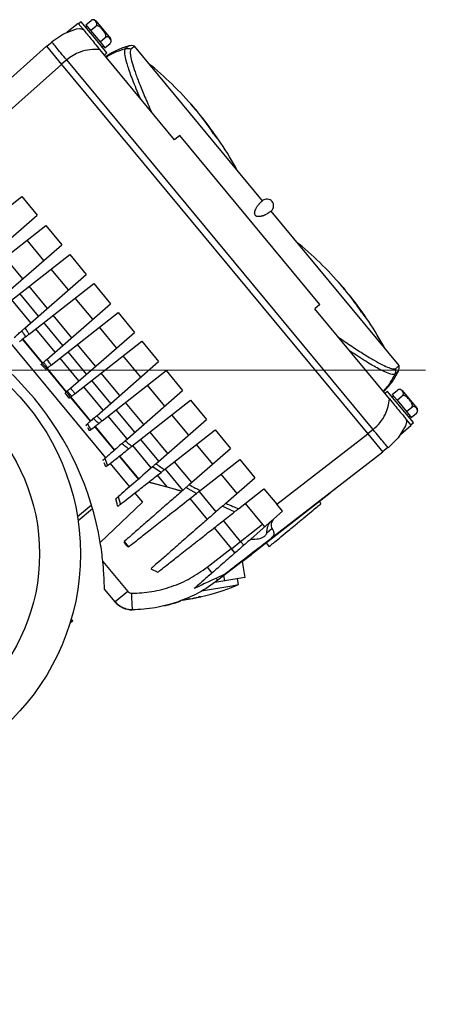
# Model space of a CAD drawing. Units: millimetres. Extents: x 20 to 419, y 10 to 287.
# Drawn here: x 84 to 88, y 207 to 215 of the extents above; entities that cross this region are included whole.
import ezdxf

# ---------------------------------------------------------------- set-up
doc = ezdxf.new("R2010")
doc.units = ezdxf.units.MM
doc.linetypes.add('CENTERX2', pattern=[20.32, 12.7, -2.54, 2.54, -2.54])
doc.dimstyles.new('SLDDIMSTYLE1', dxfattribs={"dimtxt": 0.18, "dimasz": 3.302, "dimexe": 0, "dimexo": 0.0625, "dimgap": 0, "dimtad": 0, "dimtih": 1, "dimtoh": 1, "dimdec": 0, "dimrnd": 1e-09, "dimzin": 0, "dimdsep": 46, "dimtxsty": 'Standard', "dimsah": 1, "dimcen": 0.09, "dimadec": 0, "dimazin": 0, "dimtfac": 3.302, "dimtdec": 0, "dimtofl": 0, "dimtmove": 0, "dimatfit": 3, "dimfxl": 1, "dimfrac": 2, "dimtolj": 1, "dimtzin": 0, "dimarcsym": 0})

msp = doc.modelspace()

# ---------------------------------------------------------------- linework, layer by layer
at = {"color": 7, "linetype": 'Continuous', "lineweight": 25}
for p, q in [((84.789292, 215.310223), (84.696071, 215.236185)), ((84.789292, 215.310223), (84.830915, 215.260012)), ((84.814541, 215.324534), (84.792544, 215.3063)), ((84.923945, 215.192555), (84.814541, 215.324534)), ((84.854805, 215.298347), (84.898798, 215.334815)), ((84.939028, 215.331053), (85.062838, 215.181697)), ((84.565344, 215.155073), (84.664759, 215.221031)), ((84.664759, 215.221031), (84.775702, 215.264908)), ((84.696071, 215.236185), (84.694773, 215.235155)), ((84.775702, 215.264908), (84.803755, 215.26749)), ((84.803755, 215.26749), (84.831194, 215.259877)), ((84.854805, 215.298347), (84.894874, 215.25001)), ((84.866566, 215.284159), (84.855567, 215.275042)), ((84.894874, 215.25001), (84.938867, 215.286478)), ((84.894874, 215.25001), (84.975013, 215.153335)), ((84.56899, 215.150673), (84.524997, 215.114205)), ((85.03335, 215.060576), (84.923945, 215.192555)), ((84.975013, 215.153335), (85.019006, 215.189803)), ((84.975013, 215.153335), (85.015082, 215.104998)), ((85.015082, 215.104998), (85.059075, 215.141466)), ((83.633413, 214.326001), (84.522624, 215.117068)), ((84.522624, 215.117068), (84.650185, 214.963187)), ((85.603961, 214.327457), (84.973201, 215.088366)), ((84.992323, 215.110068), (85.003321, 215.119186)), ((85.011353, 215.042342), (85.03335, 215.060576)), ((86.34707, 213.811554), (85.265017, 215.116877)), ((84.693012, 215.001061), (84.649019, 214.964593)), ((87.282192, 211.877635), (84.693012, 215.001061)), ((84.650185, 214.963187), (83.923954, 214.317111)), ((84.650185, 214.963187), (87.237033, 211.842573)), ((85.775004, 214.590693), (85.765926, 214.601303)), ((85.77311, 214.589123), (85.775004, 214.590693)), ((85.79654, 214.56389), (85.796944, 214.564225)), ((85.82999, 214.523267), (85.830527, 214.523712)), ((85.647954, 214.363925), (85.603961, 214.327457)), ((86.833169, 212.934155), (85.647954, 214.363925)), ((83.948296, 213.56084), (84.3132, 213.84755)), ((84.3132, 213.84755), (84.443573, 213.690275)), ((86.325489, 213.791104), (86.339186, 213.804686)), ((86.339186, 213.804686), (86.346049, 213.810708)), ((86.346049, 213.810708), (86.348348, 213.812613)), ((86.418986, 213.722722), (86.411796, 213.717094)), ((87.50206, 212.418246), (86.420007, 213.723569)), ((86.421284, 213.724628), (86.421282, 213.724626)), ((84.034202, 213.332437), (84.443573, 213.690275)), ((86.411796, 213.717094), (86.395909, 213.706153)), ((84.068984, 213.250663), (84.51651, 213.602289)), ((84.51651, 213.602289), (84.651442, 213.439516)), ((84.500809, 213.307845), (84.359192, 213.478683)), ((84.176867, 213.024682), (84.651442, 213.439516)), ((84.21142, 212.959388), (84.718908, 213.358129)), ((84.718908, 213.358129), (84.858855, 213.189306)), ((84.708222, 213.057635), (84.56159, 213.234522)), ((84.341415, 212.737004), (84.858855, 213.189306)), ((84.375326, 212.684076), (84.921762, 213.113418)), ((84.921762, 213.113418), (85.06417, 212.941625)), ((87.024038, 213.083934), (87.014961, 213.094545)), ((87.022145, 213.082365), (87.024038, 213.083934)), ((87.045575, 213.057132), (87.045979, 213.057467)), ((84.39098, 212.78033), (84.230271, 212.9742)), ((84.455373, 212.836617), (84.297521, 213.02704)), ((84.913537, 212.809955), (84.764444, 212.989811)), ((87.079025, 213.016509), (87.079562, 213.016954)), ((84.525043, 212.470366), (85.06417, 212.941625)), ((86.833169, 212.934155), (86.789176, 212.897686)), ((87.419936, 212.136777), (86.789176, 212.897686)), ((84.039071, 212.823972), (85.021601, 211.638708)), ((84.561754, 212.422281), (85.126713, 212.866178)), ((85.126713, 212.866178), (85.264745, 212.699664)), ((84.596296, 212.532649), (84.433125, 212.729489)), ((84.660689, 212.588936), (84.500376, 212.782329)), ((85.114112, 212.567994), (84.969396, 212.742571)), ((84.488642, 212.438547), (84.320694, 212.64115)), ((84.321552, 212.641824), (84.489464, 212.439266)), ((84.723792, 212.226809), (85.264745, 212.699664)), ((84.764235, 212.181818), (85.327288, 212.624216)), ((85.327288, 212.624216), (85.469696, 212.452424)), ((84.796871, 212.290688), (84.638076, 212.482249)), ((84.861264, 212.346975), (84.705327, 212.535088)), ((85.319063, 212.320753), (85.16997, 212.50061)), ((84.49782, 212.408453), (84.47804, 212.42928)), ((84.487031, 212.437139), (84.52663, 212.394684)), ((84.517364, 212.387404), (84.49782, 212.408453)), ((84.689217, 212.196586), (84.525645, 212.39391)), ((84.526624, 212.394438), (84.689918, 212.197451)), ((84.94648, 211.995072), (85.469696, 212.452424)), ((84.992201, 211.951935), (85.532604, 212.376536)), ((85.532604, 212.376536), (85.67255, 212.207713)), ((85.001822, 212.043448), (84.838651, 212.240287)), ((85.066215, 212.099735), (84.905902, 212.293127)), ((85.521918, 212.076043), (85.375286, 212.25293)), ((84.698349, 212.166548), (84.681288, 212.189656)), ((84.690161, 212.197411), (84.724537, 212.150627)), ((84.715147, 212.143249), (84.698349, 212.166548)), ((84.894168, 211.949346), (84.72622, 212.151949)), ((84.727078, 212.152623), (84.89499, 211.950064)), ((85.186627, 211.78296), (85.67255, 212.207713)), ((87.403781, 212.201035), (87.381784, 212.182801)), ((87.62259, 211.937078), (87.403781, 212.201035)), ((87.444044, 212.174848), (87.488037, 212.211316)), ((87.444044, 212.174848), (87.484114, 212.126511)), ((87.455805, 212.16066), (87.444807, 212.151543)), ((87.484114, 212.126511), (87.528107, 212.162979)), ((87.528268, 212.207554), (87.652077, 212.058198)), ((85.244381, 211.736899), (85.740017, 212.126326)), ((85.740017, 212.126326), (85.874949, 211.963552)), ((87.484114, 212.126511), (87.564253, 212.029836)), ((87.564253, 212.029836), (87.608246, 212.066304)), ((85.204676, 211.798737), (85.043967, 211.992607)), ((85.269069, 211.855024), (85.111217, 212.045447)), ((85.724316, 211.831882), (85.582699, 212.00272)), ((87.564253, 212.029836), (87.604322, 211.981499)), ((87.581563, 211.98657), (87.592561, 211.995687)), ((87.604322, 211.981499), (87.648315, 212.017967)), ((84.863199, 211.909424), (84.858383, 211.918065)), ((84.868828, 211.927195), (84.897031, 211.877158)), ((84.885756, 211.868299), (84.872208, 211.893258)), ((85.097022, 211.704635), (84.931535, 211.904268)), ((84.932393, 211.904943), (85.097844, 211.705353)), ((85.446439, 211.588986), (85.874949, 211.963552)), ((87.556796, 211.909969), (87.493108, 211.809084)), ((87.513806, 211.837043), (87.603845, 211.91492)), ((87.564535, 211.937056), (87.556796, 211.909969)), ((87.562222, 211.965132), (87.564535, 211.937056)), ((87.603845, 211.91492), (87.562222, 211.965132)), ((87.600593, 211.918844), (87.62259, 211.937078)), ((85.520347, 211.539644), (85.947885, 211.875567)), ((85.947885, 211.875567), (86.078259, 211.718292)), ((86.467504, 211.248731), (87.237033, 211.842573)), ((87.237033, 211.842573), (87.364594, 211.688691)), ((87.282192, 211.877635), (87.238199, 211.841166)), ((87.493108, 211.809084), (87.409861, 211.723623)), ((85.407074, 211.554576), (85.251379, 211.742397)), ((85.471468, 211.610863), (85.31863, 211.795237)), ((85.927626, 211.586621), (85.790568, 211.75196)), ((87.406214, 211.728023), (87.362221, 211.691554)), ((85.30169, 211.457736), (85.138948, 211.654059)), ((85.139806, 211.654733), (85.30253, 211.458433)), ((85.728861, 211.412877), (86.078259, 211.718292)), ((87.364594, 211.688691), (86.422367, 210.961579)), ((85.004089, 211.614652), (85.001509, 211.621145)), ((85.012897, 211.592487), (85.010747, 211.597897)), ((85.023937, 211.563693), (85.012897, 211.592487)), ((85.01545, 211.633331), (85.039163, 211.575657)), ((85.06018, 211.592169), (85.223999, 211.394547)), ((85.490768, 211.516403), (85.41875, 211.564782)), ((85.820034, 211.362844), (86.154842, 211.625907)), ((86.154842, 211.625907), (86.283392, 211.470831)), ((85.540896, 211.393142), (85.459248, 211.491638)), ((85.674778, 211.365603), (85.526499, 211.544477)), ((86.132759, 211.339161), (85.997524, 211.5023)), ((85.30253, 211.458433), (85.30169, 211.457736)), ((85.665772, 211.357731), (85.386465, 211.434451)), ((85.3874, 211.435186), (85.540896, 211.393142)), ((85.540896, 211.393142), (85.666976, 211.358783)), ((86.037357, 211.255768), (86.283392, 211.470831)), ((85.128692, 211.311238), (85.146249, 211.245723)), ((85.268048, 211.341409), (85.332636, 211.263495)), ((85.789364, 211.338746), (85.700405, 211.388004)), ((86.144331, 211.209012), (86.359975, 211.378446)), ((86.919329, 211.341638), (86.253881, 210.8237)), ((86.359975, 211.378446), (86.467504, 211.248731)), ((86.917588, 211.343739), (86.919329, 211.341638)), ((86.945709, 211.365439), (86.957683, 211.373717)), ((84.784138, 211.142821), (84.902715, 211.241116)), ((85.332636, 211.263495), (84.976765, 210.923926)), ((85.116777, 211.261215), (85.108731, 211.29379)), ((85.733455, 211.294817), (85.879911, 211.118142)), ((86.112163, 211.183737), (86.007817, 211.229947)), ((86.367067, 211.056506), (86.202658, 211.25484)), ((86.5177, 211.188177), (86.467504, 211.248731)), ((86.842723, 211.25326), (86.829099, 211.27141)), ((84.789188, 211.109895), (84.911507, 211.211292)), ((86.44424, 211.123964), (86.5177, 211.188177)), ((86.248563, 210.95292), (86.43027, 211.111752)), ((85.938589, 211.047357), (86.083557, 210.872477)), ((86.428882, 211.042307), (86.383677, 211.002789)), ((85.178562, 210.931853), (85.215266, 210.88767)), ((86.085766, 210.869811), (86.162754, 210.933631)), ((86.377948, 210.920265), (86.403289, 210.888853)), ((85.88002, 210.715409), (86.083557, 210.872477)), ((86.083557, 210.872477), (86.115009, 210.834535)), ((86.085766, 210.869811), (86.083557, 210.872477)), ((86.114219, 210.835488), (86.085766, 210.869811)), ((86.174665, 210.762569), (86.253881, 210.8237)), ((84.998481, 210.763401), (85.20825, 210.510349)), ((86.174672, 210.762562), (85.971135, 210.605494)), ((86.174672, 210.762562), (86.197551, 210.628106)), ((85.405161, 210.702855), (85.462098, 210.672844)), ((86.028552, 210.599349), (86.020963, 210.643945)), ((85.832309, 210.515285), (86.088372, 210.558858)), ((86.028552, 210.599349), (85.943647, 210.584901)), ((86.197551, 210.628106), (86.028552, 210.599349)), ((86.088372, 210.558858), (86.144976, 210.56849)), ((86.144976, 210.56849), (86.136596, 210.617734)), ((85.102106, 210.422361), (85.0119, 210.53118)), ((85.20825, 210.510349), (85.102106, 210.422361)), ((85.671917, 210.438195), (85.689672, 210.44072)), ((85.702375, 210.444892), (85.702746, 210.442708)), ((85.723208, 210.446792), (85.723308, 210.446207)), ((85.730795, 210.447718), (85.723308, 210.446207)), ((85.75885, 210.452687), (85.758922, 210.452267)), ((85.82505, 210.466065), (85.827395, 210.466748)), ((84.74473, 210.262522), (84.720959, 210.242817)), ((84.74473, 210.262522), (84.731614, 210.278344))]:
    msp.add_line(p, q, dxfattribs=at)
at = {"color": 8, "linetype": 'Continuous', "lineweight": 25}
for p, q in [((85.954148, 214.349677), (85.956208, 214.351384)), ((84.323277, 213.152662), (84.173782, 213.333004)), ((84.53069, 212.902452), (84.37618, 213.088843)), ((84.736006, 212.654772), (84.579034, 212.844132)), ((87.203183, 212.842918), (87.205243, 212.844626)), ((84.936581, 212.412811), (84.783985, 212.596892)), ((85.141532, 212.16557), (84.98456, 212.354931)), ((85.344386, 211.920859), (85.189876, 212.10725)), ((85.546784, 211.676699), (85.397289, 211.85704)), ((85.750094, 211.431438), (85.605157, 211.606281)), ((85.955228, 211.183978), (85.812114, 211.356621)), ((86.162754, 210.933631), (86.017248, 211.10916)), ((86.162754, 210.933631), (86.348854, 211.078478))]:
    msp.add_line(p, q, dxfattribs=at)
at = {"color": 7, "linetype": 'CENTERX2', "lineweight": 18}
msp.add_line((128.363526, 212.3795), (61.15538, 212.3795), dxfattribs=at)
at = {"color": 7, "linetype": 'Continuous', "lineweight": 25, "flags": 128}
for points in [[(85.774466, 214.590247), (85.779557, 214.584428), (85.796944, 214.564225)], [(85.796944, 214.564225), (85.80096, 214.559154), (85.802598, 214.557064)], [(87.023501, 213.083489), (87.028591, 213.077669), (87.045979, 213.057467)], [(87.045979, 213.057467), (87.049995, 213.052396), (87.051633, 213.050306)], [(85.702746, 210.442708), (85.689889, 210.440998), (85.676975, 210.439646), (85.676961, 210.439644)], [(85.689672, 210.44072), (85.694401, 210.441425), (85.702746, 210.442708)]]:
    msp.add_lwpolyline(points, dxfattribs=at)
at = {"color": 7, "linetype": 'Continuous', "lineweight": 25}
for radius in [1.972921, 1.627316]:
    msp.add_circle((82.836608, 210.827315), radius, dxfattribs=at)
for centre, radius, start, end in [((84.917032, 215.312818), 0.028571, 109.0852237, 136.5134228), ((84.917032, 215.312818), 0.028571, 39.6572023, 94.4267953), ((85.040841, 215.163462), 0.028571, 344.970671, 39.6572023), ((83.449392, 212.606362), 3.057143, 40.7341984, 50.7525148), ((85.080338, 213.992438), 0.91677, 40.7354417, 43.9718169), ((85.113921, 213.951926), 0.91677, 40.7354417, 43.9718169), ((84.139181, 213.200666), 2.14665, 33.2561616, 38.9513901), ((84.161122, 213.174198), 2.14665, 33.2561616, 38.9513901), ((83.449392, 212.606362), 3.057143, 28.5618897, 38.5802062), ((86.384816, 213.768621), 0.057143, 309.6572023, 129.6572023), ((84.698427, 211.099604), 3.057143, 40.7341984, 50.7525148), ((86.329373, 212.48568), 0.91677, 40.7354417, 43.9718169), ((86.362956, 212.445168), 0.91677, 40.7354417, 43.9718169), ((85.388216, 211.693907), 2.14665, 33.2561616, 38.9513901), ((85.410156, 211.667439), 2.14665, 33.2561616, 38.9513901), ((84.698427, 211.099604), 3.057143, 28.5618897, 38.5802062), ((82.440671, 210.499102), 2.571429, 9.5093891, 69.8050155), ((87.506271, 212.18932), 0.028571, 109.0852237, 136.5134228), ((87.506271, 212.18932), 0.028571, 39.6572023, 94.4267953), ((87.630081, 212.039964), 0.028571, 344.970671, 39.6572023), ((82.440671, 210.499102), 2.571429, 5.8994539, 9.5093891), ((85.418853, 212.280899), 1.86, 280.9422845, 292.9786931), ((86.525873, 210.470775), 1.28451, 178.9263166, 185.1634031), ((85.245083, 210.540882), 0.185714, 219.6572023, 270.4606634), ((85.236913, 211.556934), 1.201799, 283.6317596, 290.2989283), ((85.670253, 210.911974), 0.468186, 272.5482191, 278.3645011), ((85.507097, 211.824499), 1.395148, 278.0585059, 278.9152514), ((85.486425, 211.821536), 1.395694, 280.3994038, 283.1728378), ((85.506987, 211.825034), 1.395694, 280.3994038, 283.1728378)]:
    msp.add_arc(centre, radius, start, end, dxfattribs=at)
at = {"color": 8, "linetype": 'Continuous', "lineweight": 25}
for centre, radius, start, end in [((88.764761, 212.939334), 3.642468, 217.6296128, 218.651046), ((86.012571, 210.661108), 0.069353, 216.4044053, 233.3121066)]:
    msp.add_arc(centre, radius, start, end, dxfattribs=at)
at = {"color": 7, "linetype": 'Continuous', "lineweight": 25}
for points, knots in [([(84.938867, 215.286478), (84.940109, 215.287624), (84.942589, 215.289911), (84.945725, 215.294496), (84.948329, 215.300874), (84.948766, 215.312882), (84.940968, 215.325673), (84.931078, 215.336265), (84.920767, 215.340627), (84.914383, 215.341323), (84.907921, 215.340077), (84.902807, 215.337857), (84.899878, 215.335634), (84.898798, 215.334815)], [0, 0, 0, 0, 0.03423708, 0.06832879, 0.12255677, 0.21298742, 0.46153256, 0.71987249, 0.79908661, 0.87871286, 0.92537338, 0.9724861, 1, 1, 1, 1]), ([(84.830915, 215.260012), (84.838403, 215.250979), (84.853719, 215.232502), (84.889712, 215.189082), (84.930255, 215.140175), (84.958459, 215.106151), (84.973201, 215.088366)], [0, 0, 0, 0, 0.24428061, 0.49968602, 0.73848476, 1, 1, 1, 1]), ([(85.019006, 215.189803), (85.020191, 215.191018), (85.022557, 215.193442), (85.024718, 215.199205), (85.025248, 215.208084), (85.019963, 215.226994), (85.002705, 215.251197), (84.983582, 215.272927), (84.966929, 215.28494), (84.957603, 215.289185), (84.949121, 215.290376), (84.943016, 215.289352), (84.939984, 215.287252), (84.938867, 215.286478)], [0, 0, 0, 0, 0.03423708, 0.06832879, 0.12255677, 0.21298742, 0.46153256, 0.71987249, 0.79908661, 0.87871286, 0.92537338, 0.9724861, 1, 1, 1, 1]), ([(84.693012, 215.001061), (84.676262, 215.021267), (84.642859, 215.061563), (84.600597, 215.112546), (84.571286, 215.147904), (84.567328, 215.152678), (84.565344, 215.155073)], [0, 0, 0, 0, 0.250609771, 0.499782609, 0.749169881, 1, 1, 1, 1]), ([(85.059075, 215.141466), (85.060318, 215.142612), (85.062797, 215.144899), (85.065933, 215.149484), (85.068537, 215.155863), (85.068974, 215.16787), (85.061177, 215.180661), (85.051286, 215.191253), (85.040975, 215.195615), (85.034592, 215.196311), (85.028129, 215.195065), (85.023016, 215.192845), (85.020086, 215.190623), (85.019006, 215.189803)], [0, 0, 0, 0, 0.03423708, 0.06832879, 0.12255677, 0.21298742, 0.46153256, 0.71987249, 0.79908661, 0.87871286, 0.92537338, 0.9724861, 1, 1, 1, 1]), ([(84.973201, 215.088366), (84.945243, 215.089465), (84.888746, 215.091685), (84.811717, 215.071883), (84.745364, 215.041475), (84.710344, 215.014441), (84.693012, 215.001061)], [0, 0, 0, 0, 0.2774061, 0.5605808, 0.78253381, 1, 1, 1, 1]), ([(85.21693, 215.119633), (85.182166, 215.108788), (85.112518, 215.08706), (85.051798, 215.046606), (85.021386, 215.026344)], [0, 0, 0, 0, 0.49912933, 1, 1, 1, 1]), ([(85.025506, 215.025269), (85.054654, 215.042111), (85.106578, 215.072112), (85.164007, 215.089165), (85.189198, 215.096645)], [0, 0, 0, 0, 0.56135912, 1, 1, 1, 1]), ([(85.189198, 215.096645), (85.185602, 215.090201), (85.178411, 215.077313), (85.1851, 215.027011), (85.206227, 214.949253), (85.244654, 214.839305), (85.28831, 214.734375), (85.31014, 214.681904)], [0, 0, 0, 0, 0.18661119, 0.37325115, 0.55994048, 0.77994776, 1, 1, 1, 1]), ([(85.189198, 215.096645), (85.198295, 215.09815), (85.214586, 215.100846), (85.230308, 215.096006), (85.237251, 215.093868)], [0, 0, 0, 0, 0.5584027, 1, 1, 1, 1]), ([(85.265288, 215.116771), (85.257317, 215.119165), (85.241425, 215.123937), (85.225083, 215.121069), (85.216937, 215.11964)], [0, 0, 0, 0, 0.50155562, 1, 1, 1, 1]), ([(85.237251, 215.093868), (85.234025, 215.08818), (85.227719, 215.077059), (85.230912, 215.037416), (85.244381, 214.980312), (85.268708, 214.904029), (85.303994, 214.809117), (85.349409, 214.697293), (85.388912, 214.607801), (85.408666, 214.563049)], [0, 0, 0, 0, 0.14616656, 0.28577411, 0.42863191, 0.57170165, 0.7146688, 0.85731487, 1, 1, 1, 1]), ([(85.242174, 215.097948), (85.241287, 215.097213), (85.239704, 215.095901), (85.238, 215.094489), (85.237251, 215.093868)], [0, 0, 0, 0, 0.56000092, 1, 1, 1, 1]), ([(85.263611, 215.115712), (85.263998, 215.116032), (85.26614, 215.117806), (85.252967, 215.106891), (85.242174, 215.097948)], [0, 0, 0, 0, 0.18063043, 1, 1, 1, 1]), ([(85.740121, 214.628956), (85.740318, 214.62854), (85.740712, 214.627708), (85.744653, 214.622649), (85.7505, 214.615489), (85.757905, 214.606672), (85.766117, 214.597088), (85.771244, 214.591246), (85.773704, 214.588444)], [0, 0, 0, 0, 0.17120137, 0.34240568, 0.49999986, 0.67109249, 0.84218353, 1, 1, 1, 1]), ([(85.934268, 214.377852), (85.936028, 214.375207), (85.939548, 214.369917), (85.945811, 214.360975), (85.951914, 214.35256), (85.956649, 214.34632), (85.960364, 214.341689), (85.962894, 214.33887), (85.963778, 214.338566), (85.962572, 214.341196), (85.959823, 214.345811), (85.957244, 214.349787), (85.956208, 214.351384)], [0, 0, 0, 0, 0.107935959, 0.21587933, 0.323606571, 0.430883234, 0.499990239, 0.606752135, 0.713506724, 0.820472183, 0.927883576, 1, 1, 1, 1]), ([(86.395909, 213.706153), (86.392886, 213.704282), (86.387138, 213.700724), (86.37914, 213.696342), (86.373646, 213.69356), (86.370913, 213.692223), (86.368171, 213.69093), (86.365424, 213.689685), (86.362679, 213.688492), (86.359347, 213.687111), (86.355406, 213.685572), (86.350823, 213.683915), (86.34628, 213.682417), (86.341792, 213.681092), (86.337379, 213.679951), (86.331277, 213.678633), (86.325978, 213.677804), (86.321519, 213.677433), (86.320271, 213.67735), (86.319038, 213.677288), (86.317823, 213.677248), (86.316624, 213.67723), (86.312645, 213.67725), (86.30658, 213.677705), (86.298937, 213.679649), (86.293601, 213.682527), (86.291096, 213.684428), (86.28977, 213.685598), (86.288733, 213.68667), (86.288225, 213.687236), (86.287871, 213.687648), (86.287524, 213.68807), (86.28705, 213.688674), (86.286488, 213.689444), (86.285908, 213.690312), (86.285083, 213.691657), (86.282338, 213.696949), (86.281689, 213.701047), (86.281025, 213.706488), (86.281168, 213.711146), (86.281738, 213.716136), (86.282816, 213.721323), (86.284346, 213.726722), (86.286312, 213.732292), (86.288348, 213.737209), (86.291188, 213.74342), (86.295057, 213.750734), (86.300309, 213.759329), (86.305539, 213.767002), (86.310634, 213.773804), (86.315557, 213.779909), (86.32064, 213.785838), (86.323833, 213.789305), (86.325489, 213.791104)], [0, 0, 0, 0, 0.08070715, 0.15343874, 0.17116964, 0.18835353, 0.20499043, 0.22108035, 0.23662332, 0.25161937, 0.27580538, 0.2987043, 0.32031624, 0.34064135, 0.35967982, 0.37743187, 0.4156654, 0.42010552, 0.42441445, 0.4285922, 0.43263879, 0.43655424, 0.44033858, 0.47084031, 0.49040421, 0.49611723, 0.49797816, 0.49920758, 0.49961592, 0.49978245, 0.49993424, 0.50008267, 0.50023986, 0.50061741, 0.50111983, 0.50176888, 0.50354102, 0.516726, 0.52681511, 0.53930482, 0.55419997, 0.57150337, 0.59121681, 0.61334149, 0.63787827, 0.65450981, 0.69810561, 0.74722818, 0.79912668, 0.84327487, 0.89146966, 0.9437113, 1, 1, 1, 1]), ([(86.989156, 213.122198), (86.989353, 213.121782), (86.989747, 213.12095), (86.993688, 213.115891), (86.999535, 213.108731), (87.00694, 213.099914), (87.015151, 213.090329), (87.020279, 213.084488), (87.022739, 213.081685)], [0, 0, 0, 0, 0.17120137, 0.34240568, 0.49999986, 0.67109249, 0.84218353, 1, 1, 1, 1]), ([(87.183303, 212.871094), (87.185063, 212.868449), (87.188583, 212.863159), (87.194846, 212.854215), (87.200945, 212.845806), (87.205694, 212.839548), (87.209372, 212.83497), (87.211813, 212.832195), (87.212103, 212.832324), (87.212225, 212.832378)], [0, 0, 0, 0, 0.157821089, 0.315653016, 0.473168922, 0.630026006, 0.73107243, 0.887176836, 1, 1, 1, 1]), ([(87.212465, 212.832295), (87.212211, 212.832964), (87.211702, 212.834305), (87.208843, 212.839074), (87.206275, 212.843035), (87.205243, 212.844626)], [0, 0, 0, 0, 0.37336115, 0.74827882, 1, 1, 1, 1]), ([(84.314317, 212.713317), (84.315871, 212.714676), (84.319519, 212.717864), (84.327992, 212.72527), (84.335992, 212.732264), (84.340529, 212.73623), (84.341415, 212.737004)], [0, 0, 0, 0, 0.24852775, 0.58343014, 0.91872042, 1, 1, 1, 1]), ([(84.341415, 212.737004), (84.347688, 212.727087), (84.35889, 212.709379), (84.370304, 212.691808), (84.375326, 212.684076)], [0, 0, 0, 0, 0.5599994, 1, 1, 1, 1]), ([(84.250288, 212.657348), (84.262002, 212.667588), (84.282919, 212.685872), (84.304724, 212.704932), (84.314317, 212.713317)], [0, 0, 0, 0, 0.56001928, 1, 1, 1, 1]), ([(84.347265, 212.662028), (84.337209, 212.654126), (84.319252, 212.640017), (84.301874, 212.626364), (84.294229, 212.620356)], [0, 0, 0, 0, 0.56, 1, 1, 1, 1]), ([(84.347265, 212.662028), (84.341062, 212.671568), (84.329984, 212.688603), (84.319104, 212.705766), (84.314317, 212.713317)], [0, 0, 0, 0, 0.55999951, 1, 1, 1, 1]), ([(84.375326, 212.684076), (84.372498, 212.681853), (84.365877, 212.676651), (84.356353, 212.669168), (84.350209, 212.664341), (84.347739, 212.6624), (84.347265, 212.662028)], [0, 0, 0, 0, 0.2500338, 0.585278722, 0.920426514, 1, 1, 1, 1]), ([(86.984471, 212.662095), (87.024783, 212.634387), (87.105396, 212.578977), (87.206858, 212.513617), (87.29358, 212.461345), (87.364031, 212.423293), (87.417647, 212.39947), (87.456016, 212.388976), (87.468114, 212.393112), (87.474302, 212.395228)], [0, 0, 0, 0, 0.142678378, 0.285321499, 0.428289448, 0.57134888, 0.714205855, 0.85381866, 1, 1, 1, 1]), ([(87.468121, 212.347493), (87.461122, 212.345155), (87.447124, 212.340478), (87.398934, 212.356378), (87.326443, 212.391556), (87.225526, 212.449704), (87.13051, 212.512059), (87.082997, 212.543239)], [0, 0, 0, 0, 0.18661119, 0.37325115, 0.55994048, 0.77994776, 1, 1, 1, 1]), ([(84.47804, 212.42928), (84.478159, 212.429384), (84.478397, 212.429592), (84.480685, 212.431592), (84.484505, 212.434931), (84.487031, 212.437139)], [0, 0, 0, 0, 0.25306326, 0.50612629, 1, 1, 1, 1]), ([(84.487031, 212.437139), (84.489111, 212.438958), (84.492826, 212.442205), (84.496567, 212.445475), (84.498213, 212.446914)], [0, 0, 0, 0, 0.56, 1, 1, 1, 1]), ([(84.498213, 212.446914), (84.499758, 212.448264), (84.503368, 212.451419), (84.511761, 212.458756), (84.519681, 212.465679), (84.52417, 212.469603), (84.525043, 212.470366)], [0, 0, 0, 0, 0.25037296, 0.58478961, 0.91929005, 1, 1, 1, 1]), ([(84.53381, 212.400326), (84.527119, 212.408987), (84.51517, 212.424453), (84.503394, 212.44005), (84.498213, 212.446914)], [0, 0, 0, 0, 0.55999961, 1, 1, 1, 1]), ([(84.52663, 212.394684), (84.52519, 212.393553), (84.522309, 212.391289), (84.518443, 212.388252), (84.51779, 212.387739), (84.517364, 212.387404)], [0, 0, 0, 0, 0.25751192, 0.51502364, 1, 1, 1, 1]), ([(84.525043, 212.470366), (84.531845, 212.461352), (84.543994, 212.445256), (84.556327, 212.429301), (84.561754, 212.422281)], [0, 0, 0, 0, 0.55999955, 1, 1, 1, 1]), ([(84.53381, 212.400326), (84.532467, 212.39927), (84.530069, 212.397386), (84.527681, 212.39551), (84.52663, 212.394684)], [0, 0, 0, 0, 0.56, 1, 1, 1, 1]), ([(84.561754, 212.422281), (84.558925, 212.420059), (84.552326, 212.414874), (84.542854, 212.407432), (84.536746, 212.402633), (84.534288, 212.400701), (84.53381, 212.400326)], [0, 0, 0, 0, 0.250868415, 0.5851328, 0.919396837, 1, 1, 1, 1]), ([(87.468121, 212.347493), (87.471287, 212.356153), (87.476956, 212.371662), (87.475115, 212.388009), (87.474302, 212.395228)], [0, 0, 0, 0, 0.5584027, 1, 1, 1, 1]), ([(87.474302, 212.395228), (87.475253, 212.396016), (87.476951, 212.397424), (87.47853, 212.398733), (87.479224, 212.399309)], [0, 0, 0, 0, 0.56000183, 1, 1, 1, 1]), ([(87.479224, 212.399309), (87.486171, 212.40507), (87.499496, 212.41612), (87.500913, 212.417295), (87.501592, 212.417858)], [0, 0, 0, 0, 0.52141957, 1, 1, 1, 1]), ([(87.49586, 212.370488), (87.498775, 212.378227), (87.504624, 212.393754), (87.502881, 212.410256), (87.502007, 212.418533)], [0, 0, 0, 0, 0.49844443, 1, 1, 1, 1]), ([(87.367631, 212.199874), (87.389585, 212.225394), (87.428694, 212.270855), (87.456099, 212.324126), (87.468121, 212.347493)], [0, 0, 0, 0, 0.561359122, 1, 1, 1, 1]), ([(87.367923, 212.195626), (87.393473, 212.221754), (87.444484, 212.27392), (87.47875, 212.338332), (87.495853, 212.370482)], [0, 0, 0, 0, 0.50087066, 1, 1, 1, 1]), ([(84.697035, 212.203421), (84.698578, 212.204769), (84.702176, 212.207914), (84.710547, 212.215231), (84.718446, 212.222136), (84.722922, 212.226048), (84.723792, 212.226809)], [0, 0, 0, 0, 0.250868514, 0.585129647, 0.919391278, 1, 1, 1, 1]), ([(84.723792, 212.226809), (84.731295, 212.218369), (84.744693, 212.203297), (84.758264, 212.188381), (84.764235, 212.181818)], [0, 0, 0, 0, 0.55999967, 1, 1, 1, 1]), ([(84.681288, 212.189655), (84.68141, 212.189762), (84.681653, 212.189975), (84.683959, 212.191991), (84.687711, 212.19527), (84.690161, 212.197411)], [0, 0, 0, 0, 0.25751563, 0.51502794, 1, 1, 1, 1]), ([(84.697035, 212.203421), (84.69575, 212.202297), (84.693453, 212.200289), (84.691167, 212.198291), (84.690161, 212.197411)], [0, 0, 0, 0, 0.56, 1, 1, 1, 1]), ([(84.736215, 212.159802), (84.728858, 212.167905), (84.715721, 212.182375), (84.702745, 212.19699), (84.697035, 212.203421)], [0, 0, 0, 0, 0.55999967, 1, 1, 1, 1]), ([(84.724537, 212.150627), (84.723098, 212.149496), (84.72022, 212.147235), (84.716266, 212.144128), (84.715593, 212.143599), (84.715147, 212.143249)], [0, 0, 0, 0, 0.25306944, 0.50613351, 1, 1, 1, 1]), ([(84.724537, 212.150627), (84.72671, 212.152334), (84.730589, 212.155382), (84.734496, 212.158452), (84.736215, 212.159802)], [0, 0, 0, 0, 0.56, 1, 1, 1, 1]), ([(84.764235, 212.181818), (84.761407, 212.179596), (84.754793, 212.174399), (84.745285, 212.166929), (84.739155, 212.162112), (84.736689, 212.160175), (84.736215, 212.159802)], [0, 0, 0, 0, 0.25035533, 0.58536066, 0.92029558, 1, 1, 1, 1]), ([(87.528107, 212.162979), (87.529349, 212.164125), (87.531829, 212.166412), (87.534965, 212.170997), (87.537569, 212.177375), (87.538006, 212.189383), (87.530208, 212.202174), (87.520318, 212.212766), (87.510007, 212.217128), (87.503623, 212.217824), (87.497161, 212.216578), (87.492047, 212.214358), (87.489118, 212.212135), (87.488037, 212.211316)], [0, 0, 0, 0, 0.03423708, 0.06832879, 0.12255677, 0.21298742, 0.46153256, 0.71987249, 0.79908661, 0.87871286, 0.92537338, 0.9724861, 1, 1, 1, 1]), ([(87.608246, 212.066304), (87.609431, 212.067519), (87.611797, 212.069943), (87.613957, 212.075706), (87.614488, 212.084585), (87.609203, 212.103495), (87.591945, 212.127698), (87.572822, 212.149428), (87.556169, 212.161441), (87.546843, 212.165687), (87.538361, 212.166877), (87.532255, 212.165853), (87.529224, 212.163753), (87.528107, 212.162979)], [0, 0, 0, 0, 0.03423708, 0.06832879, 0.12255677, 0.21298742, 0.46153256, 0.71987249, 0.79908661, 0.87871286, 0.92537338, 0.9724861, 1, 1, 1, 1]), ([(87.282192, 211.877635), (87.302837, 211.896519), (87.344551, 211.934676), (87.385376, 212.002934), (87.411151, 212.071222), (87.417028, 212.115076), (87.419936, 212.136777)], [0, 0, 0, 0, 0.27747187, 0.5606624, 0.78258917, 1, 1, 1, 1]), ([(87.419936, 212.136777), (87.434666, 212.119007), (87.462854, 212.085003), (87.50339, 212.036103), (87.539404, 211.992658), (87.554729, 211.974171), (87.562222, 211.965132)], [0, 0, 0, 0, 0.261303899, 0.50003051, 0.755537119, 1, 1, 1, 1]), ([(87.648315, 212.017967), (87.649558, 212.019113), (87.652037, 212.0214), (87.655173, 212.025986), (87.657777, 212.032364), (87.658214, 212.044371), (87.650417, 212.057162), (87.640526, 212.067754), (87.630215, 212.072116), (87.623831, 212.072812), (87.617369, 212.071567), (87.612255, 212.069346), (87.609326, 212.067124), (87.608246, 212.066304)], [0, 0, 0, 0, 0.03423708, 0.06832879, 0.12255677, 0.21298742, 0.46153256, 0.71987249, 0.79908661, 0.87871286, 0.92537338, 0.9724861, 1, 1, 1, 1]), ([(84.91961, 211.971585), (84.921156, 211.972937), (84.92477, 211.976095), (84.933172, 211.98344), (84.941105, 211.990374), (84.945603, 211.994306), (84.94648, 211.995072)], [0, 0, 0, 0, 0.25005805, 0.58448539, 0.91903031, 1, 1, 1, 1]), ([(84.94648, 211.995072), (84.954968, 211.986971), (84.970126, 211.972503), (84.985456, 211.958219), (84.992201, 211.951935)], [0, 0, 0, 0, 0.55999978, 1, 1, 1, 1]), ([(84.858382, 211.918065), (84.858617, 211.91827), (84.85909, 211.918683), (84.862599, 211.921751), (84.866732, 211.925364), (84.868828, 211.927195)], [0, 0, 0, 0, 0.32852407, 0.65950075, 1, 1, 1, 1]), ([(84.91961, 211.971585), (84.909982, 211.963169), (84.892787, 211.948139), (84.876149, 211.933595), (84.868828, 211.927195)], [0, 0, 0, 0, 0.56, 1, 1, 1, 1]), ([(84.89703, 211.877157), (84.909265, 211.88677), (84.93111, 211.903934), (84.953882, 211.921827), (84.963902, 211.929699)], [0, 0, 0, 0, 0.56001928, 1, 1, 1, 1]), ([(84.963902, 211.929699), (84.955591, 211.937472), (84.940749, 211.951352), (84.92607, 211.965403), (84.91961, 211.971585)], [0, 0, 0, 0, 0.55999971, 1, 1, 1, 1]), ([(84.992201, 211.951935), (84.989374, 211.949713), (84.982704, 211.944472), (84.973071, 211.936903), (84.966855, 211.93202), (84.964363, 211.930062), (84.963902, 211.929699)], [0, 0, 0, 0, 0.24845229, 0.58603759, 0.92328989, 1, 1, 1, 1]), ([(84.897031, 211.877158), (84.894829, 211.875428), (84.89041, 211.871956), (84.886554, 211.868926), (84.886024, 211.86851), (84.885756, 211.868299)], [0, 0, 0, 0, 0.32875964, 0.65970939, 1, 1, 1, 1]), ([(87.409861, 211.723623), (87.407884, 211.726008), (87.403942, 211.730764), (87.374652, 211.766097), (87.332386, 211.817084), (87.298955, 211.857413), (87.282192, 211.877635)], [0, 0, 0, 0, 0.25061346, 0.49978633, 0.74917612, 1, 1, 1, 1]), ([(85.159452, 211.759206), (85.134246, 211.737173), (85.083798, 211.693076), (85.038243, 211.653255), (85.01545, 211.633331)], [0, 0, 0, 0, 0.49966216, 1, 1, 1, 1]), ([(85.159452, 211.759206), (85.161007, 211.760565), (85.164662, 211.76376), (85.173153, 211.771182), (85.181179, 211.778198), (85.185733, 211.782179), (85.186627, 211.78296)], [0, 0, 0, 0, 0.24792042, 0.5828276, 0.91819235, 1, 1, 1, 1]), ([(85.215574, 211.714264), (85.205043, 211.722585), (85.186238, 211.737444), (85.167637, 211.752556), (85.159452, 211.759206)], [0, 0, 0, 0, 0.55999966, 1, 1, 1, 1]), ([(85.186627, 211.78296), (85.197349, 211.774289), (85.216497, 211.758804), (85.235861, 211.743592), (85.244381, 211.736899)], [0, 0, 0, 0, 0.560000055, 1, 1, 1, 1]), ([(85.244381, 211.736899), (85.241555, 211.734678), (85.234781, 211.729356), (85.224917, 211.721606), (85.218549, 211.716602), (85.216011, 211.714608), (85.215574, 211.714264)], [0, 0, 0, 0, 0.245058307, 0.587409455, 0.928883198, 1, 1, 1, 1]), ([(85.039162, 211.575655), (85.06318, 211.594527), (85.118264, 211.637807), (85.180484, 211.686694), (85.215574, 211.714264)], [0, 0, 0, 0, 0.43602755, 1, 1, 1, 1]), ([(85.001507, 211.621144), (85.001885, 211.621474), (85.002601, 211.6221), (85.007476, 211.626362), (85.012773, 211.630992), (85.01545, 211.633331)], [0, 0, 0, 0, 0.35626089, 0.67473204, 1, 1, 1, 1]), ([(85.039164, 211.575657), (85.036042, 211.573204), (85.030009, 211.568463), (85.024984, 211.564515), (85.024288, 211.563969), (85.023937, 211.563693)], [0, 0, 0, 0, 0.34663418, 0.6699172, 1, 1, 1, 1]), ([(85.41875, 211.564782), (85.362805, 211.515879), (85.254429, 211.421147), (85.169688, 211.347073), (85.128692, 211.311238)], [0, 0, 0, 0, 0.516212422, 1, 1, 1, 1]), ([(85.41875, 211.564782), (85.42032, 211.566154), (85.424046, 211.569411), (85.432686, 211.576964), (85.440868, 211.584115), (85.445518, 211.588181), (85.446439, 211.588986)], [0, 0, 0, 0, 0.24439442, 0.58007549, 0.91683988, 1, 1, 1, 1]), ([(85.446439, 211.588986), (85.460161, 211.579663), (85.484662, 211.563014), (85.509443, 211.546785), (85.520347, 211.539644)], [0, 0, 0, 0, 0.56000023, 1, 1, 1, 1]), ([(85.146252, 211.245713), (85.190559, 211.280525), (85.261904, 211.336582), (85.381024, 211.430176), (85.454154, 211.487635), (85.490768, 211.516403)], [0, 0, 0, 0, 0.45002681, 0.72464871, 1, 1, 1, 1]), ([(85.520347, 211.539644), (85.516205, 211.536389), (85.507916, 211.529877), (85.497429, 211.521637), (85.492848, 211.518037), (85.490768, 211.516403)], [0, 0, 0, 0, 0.352951696, 0.706235247, 1, 1, 1, 1]), ([(85.700405, 211.388004), (85.702694, 211.390005), (85.707269, 211.394004), (85.717475, 211.402925), (85.725029, 211.409528), (85.728861, 211.412877)], [0, 0, 0, 0, 0.33046111, 0.66038023, 1, 1, 1, 1]), ([(85.728861, 211.412877), (85.745791, 211.403375), (85.776023, 211.386407), (85.806586, 211.370044), (85.820034, 211.362844)], [0, 0, 0, 0, 0.560000477, 1, 1, 1, 1]), ([(85.108731, 211.29379), (85.109033, 211.294053), (85.109635, 211.29458), (85.114855, 211.299143), (85.123219, 211.306454), (85.128692, 211.311238)], [0, 0, 0, 0, 0.25695037, 0.51383248, 1, 1, 1, 1]), ([(85.700405, 211.388004), (85.669209, 211.360735), (85.606751, 211.30614), (85.508921, 211.220625), (85.408997, 211.133279), (85.31407, 211.050302), (85.234804, 210.981015), (85.197339, 210.948266), (85.178562, 210.931853)], [0, 0, 0, 0, 0.12528956, 0.25084104, 0.43595521, 0.6219178, 0.8105102, 1, 1, 1, 1]), ([(85.215264, 210.887667), (85.22677, 210.896708), (85.249808, 210.914809), (85.304396, 210.9577), (85.382772, 211.019281), (85.495154, 211.107581), (85.628505, 211.212356), (85.735641, 211.296535), (85.789364, 211.338746)], [0, 0, 0, 0, 0.11822376, 0.23670493, 0.42483807, 0.61401468, 0.80644871, 1, 1, 1, 1]), ([(85.820034, 211.362844), (85.815623, 211.359378), (85.806793, 211.35244), (85.796002, 211.343961), (85.791337, 211.340296), (85.789364, 211.338746)], [0, 0, 0, 0, 0.365596894, 0.73178346, 1, 1, 1, 1]), ([(85.124393, 211.228537), (85.123027, 211.234529), (85.120588, 211.245229), (85.117942, 211.25633), (85.116777, 211.261215)], [0, 0, 0, 0, 0.55997926, 1, 1, 1, 1]), ([(85.146259, 211.245718), (85.142968, 211.243132), (85.13465, 211.236596), (85.126423, 211.230132), (85.125073, 211.229072), (85.124393, 211.228537)], [0, 0, 0, 0, 0.24496022, 0.61926161, 1, 1, 1, 1]), ([(86.007817, 211.229947), (85.973623, 211.200057), (85.905149, 211.140203), (85.793036, 211.042204), (85.676769, 210.940573), (85.567309, 210.844892), (85.483614, 210.771733), (85.436165, 210.730257), (85.412723, 210.709766), (85.407698, 210.705374), (85.405464, 210.703421)], [0, 0, 0, 0, 0.09573862, 0.19171777, 0.35081569, 0.50991362, 0.67363362, 0.83735362, 0.92767435, 1, 1, 1, 1]), ([(86.007817, 211.229947), (86.010204, 211.232033), (86.01497, 211.2362), (86.025545, 211.245443), (86.03335, 211.252266), (86.037357, 211.255768)], [0, 0, 0, 0, 0.327883741, 0.654913016, 1, 1, 1, 1]), ([(86.037357, 211.255768), (86.057233, 211.246827), (86.092724, 211.230859), (86.128563, 211.215687), (86.144331, 211.209012)], [0, 0, 0, 0, 0.56000082, 1, 1, 1, 1]), ([(86.403112, 210.889074), (86.405538, 210.891085), (86.410391, 210.895108), (86.448228, 210.926473), (86.503908, 210.972629), (86.565911, 211.024027), (86.631638, 211.078512), (86.697664, 211.133245), (86.763572, 211.187879), (86.812604, 211.228524), (86.840199, 211.2514), (86.839885, 211.251139), (86.839761, 211.251036)], [0, 0, 0, 0, 0.10724317, 0.21448574, 0.32173837, 0.42910111, 0.50096487, 0.60851129, 0.71606056, 0.8234782, 0.93080764, 1, 1, 1, 1]), ([(85.462218, 210.673066), (85.469107, 210.678479), (85.483108, 210.689479), (85.539248, 210.73359), (85.622501, 210.799002), (85.719706, 210.875378), (85.817035, 210.951851), (85.905666, 211.021489), (86.003118, 211.098058), (86.075815, 211.155177), (86.112163, 211.183737)], [0, 0, 0, 0, 0.14994873, 0.3047092, 0.46396584, 0.62322247, 0.71693353, 0.8106446, 0.9053223, 1, 1, 1, 1]), ([(86.144331, 211.209012), (86.13953, 211.205239), (86.129914, 211.197684), (86.118713, 211.188883), (86.113954, 211.185144), (86.112163, 211.183737)], [0, 0, 0, 0, 0.38345092, 0.76791231, 1, 1, 1, 1]), ([(86.383677, 211.002789), (86.384562, 211.013651), (86.385923, 211.030353), (86.391961, 211.062229), (86.401053, 211.083443), (86.41007, 211.09322), (86.414239, 211.09774)], [0, 0, 0, 0, 0.45582024, 0.70088487, 0.86170809, 1, 1, 1, 1]), ([(86.414239, 211.09774), (86.419796, 211.102597), (86.429717, 211.11127), (86.439803, 211.120085), (86.44424, 211.123964)], [0, 0, 0, 0, 0.56, 1, 1, 1, 1]), ([(86.44424, 211.123964), (86.440078, 211.119587), (86.431414, 211.110473), (86.423332, 211.092117), (86.419891, 211.071431), (86.422108, 211.053482), (86.427086, 211.045273), (86.428883, 211.042308)], [0, 0, 0, 0, 0.180317869, 0.375433384, 0.607976591, 0.858407714, 1, 1, 1, 1]), ([(86.248563, 210.95292), (86.271319, 210.953033), (86.316332, 210.953257), (86.35276, 210.967072), (86.375215, 210.983655), (86.380036, 210.994556), (86.383677, 211.002789)], [0, 0, 0, 0, 0.3467948, 0.68597978, 0.76285194, 1, 1, 1, 1]), ([(86.422367, 210.961579), (86.430761, 210.97015), (86.445917, 210.985624), (86.446258, 211.014669), (86.434688, 211.033246), (86.429756, 211.041165)], [0, 0, 0, 0, 0.41595652, 0.75103441, 1, 1, 1, 1]), ([(86.429756, 211.041165), (86.429595, 211.041378), (86.429306, 211.041759), (86.429012, 211.042139), (86.428882, 211.042307)], [0, 0, 0, 0, 0.55994406, 1, 1, 1, 1]), ([(85.210936, 210.884267), (85.204469, 210.892069), (85.192919, 210.906002), (85.180101, 210.921465), (85.174461, 210.928268)], [0, 0, 0, 0, 0.55997395, 1, 1, 1, 1]), ([(86.248563, 210.95292), (86.215912, 210.924379), (86.150516, 210.867216), (86.050623, 210.779898), (85.952139, 210.693811), (85.865415, 210.618005), (85.801135, 210.561816), (85.780367, 210.543663), (85.769947, 210.534554)], [0, 0, 0, 0, 0.12299103, 0.24634056, 0.4315577, 0.61800712, 0.8083346, 1, 1, 1, 1]), ([(86.02304, 210.65342), (86.047062, 210.671958), (86.095182, 210.709092), (86.186179, 210.779314), (86.292825, 210.861612), (86.379127, 210.928211), (86.422367, 210.961579)], [0, 0, 0, 0, 0.23222742, 0.46518584, 0.73203731, 1, 1, 1, 1]), ([(85.0119, 210.53118), (85.011884, 210.532585), (85.011852, 210.535389), (85.011477, 210.558282), (85.010292, 210.599854), (85.006957, 210.671006), (85.001616, 210.729225), (84.998481, 210.763401)], [0, 0, 0, 0, 0.11850188, 0.23629379, 0.41319431, 0.65553168, 1, 1, 1, 1]), ([(85.241589, 210.494845), (85.298492, 210.497938), (85.413061, 210.504165), (85.580202, 210.548998), (85.739373, 210.616901), (85.833344, 210.682718), (85.88002, 210.715409)], [0, 0, 0, 0, 0.24832009, 0.49996843, 0.7516332, 1, 1, 1, 1]), ([(86.02304, 210.65342), (85.994077, 210.639818), (85.936029, 210.612555), (85.86378, 210.578623), (85.803527, 210.550325), (85.781164, 210.539822), (85.769947, 210.534554)], [0, 0, 0, 0, 0.22469118, 0.4503376, 0.72430319, 1, 1, 1, 1]), ([(85.20825, 210.510349), (85.213589, 210.505411), (85.223126, 210.496593), (85.235947, 210.495379), (85.241589, 210.494845)], [0, 0, 0, 0, 0.55994794, 1, 1, 1, 1]), ([(85.827248, 210.46679), (85.827262, 210.466834), (85.827297, 210.466944), (85.824435, 210.466498), (85.819289, 210.46556), (85.812259, 210.464179), (85.807009, 210.46309), (85.804489, 210.462566)], [0, 0, 0, 0, 0.141387124, 0.347143219, 0.570439086, 0.793731305, 1, 1, 1, 1])]:
    msp.add_open_spline(points, degree=3, knots=knots, dxfattribs=at)
at = {"color": 8, "linetype": 'Continuous', "lineweight": 25}
for points, knots in [([(85.215269, 215.118257), (85.215643, 215.118567), (85.216783, 215.119512), (85.208251, 215.112439), (85.195549, 215.10191), (85.189198, 215.096645)], [0, 0, 0, 0, 0.19646844, 0.59821941, 1, 1, 1, 1]), ([(87.494192, 212.369105), (87.494566, 212.369415), (87.495706, 212.37036), (87.487174, 212.363288), (87.474472, 212.352758), (87.468121, 212.347493)], [0, 0, 0, 0, 0.19646844, 0.59821941, 1, 1, 1, 1]), ([(86.189531, 210.901319), (86.186791, 210.904626), (86.178175, 210.915022), (86.169006, 210.926086), (86.162754, 210.933631)], [0, 0, 0, 0, 0.31811101, 1, 1, 1, 1])]:
    msp.add_open_spline(points, degree=3, knots=knots, dxfattribs=at)
at = {"color": 7, "linetype": 'Continuous', "lineweight": 25}
for points in [[(85.971135, 210.605494), (85.917922, 210.567798), (85.811495, 210.492406), (85.690065, 210.444811), (85.629349, 210.421014)], [(85.16677, 210.372487), (85.154605, 210.379), (85.130275, 210.392026), (85.111495, 210.412249), (85.102106, 210.422361)], [(85.629349, 210.421014), (85.566892, 210.402258), (85.441979, 210.364746), (85.31171, 210.358365), (85.246576, 210.355174)], [(85.246576, 210.355174), (85.232793, 210.355839), (85.205228, 210.357169), (85.179589, 210.367381), (85.16677, 210.372487)]]:
    msp.add_open_spline(points, degree=3, dxfattribs=at)

# ---------------------------------------------------------------- leaders
at = {"color": 7, "linetype": 'Continuous', "lineweight": 0}
msp.add_leader([(76.978747, 212.385116), (89.018692, 201.124234)], dimstyle='SLDDIMSTYLE1', dxfattribs=at)

doc.saveas('drawing.dxf')
